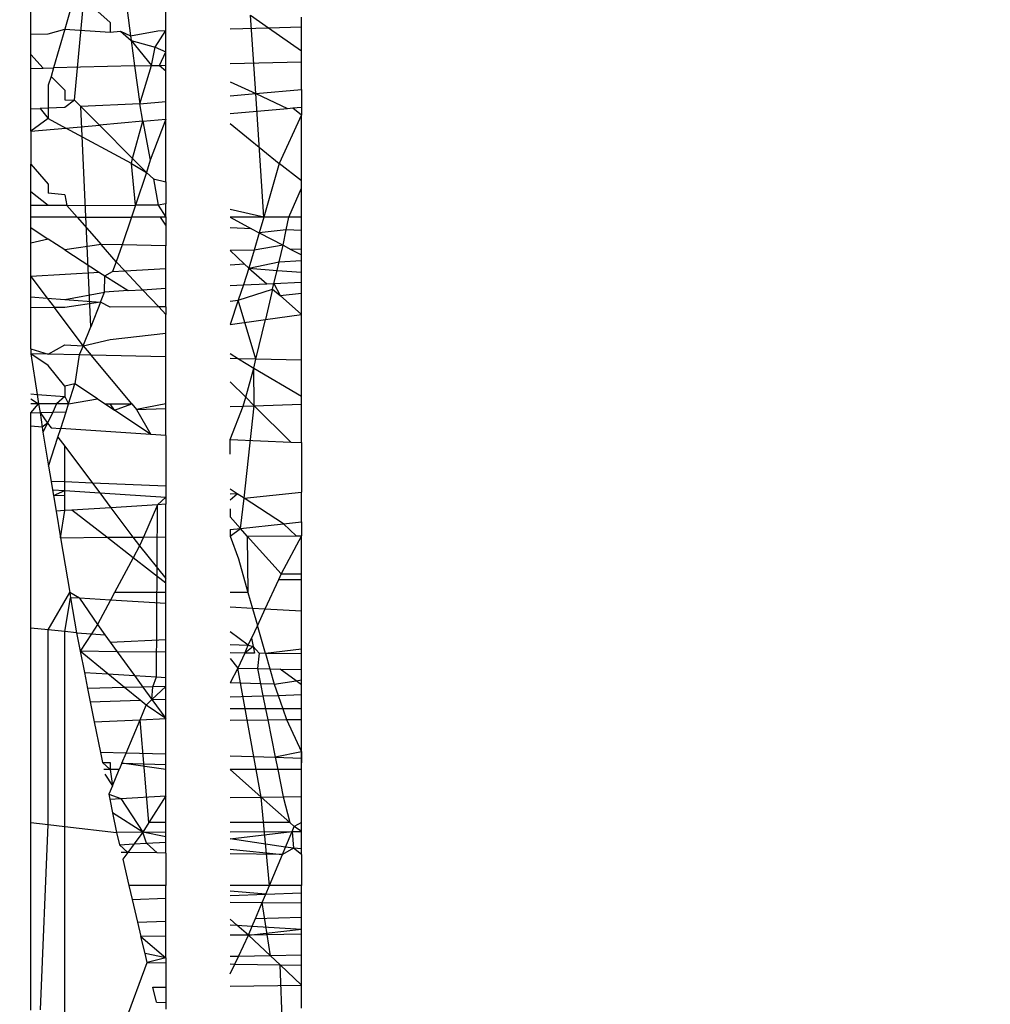
# Model space of a CAD drawing. Units: millimetres. Extents: x -186 to 800, y 25 to 657.
# Drawn here: x 441 to 441, y 307 to 307 of the extents above; entities that cross this region are included whole.
import ezdxf

# ---------------------------------------------------------------- set-up
doc = ezdxf.new("R2010")
doc.units = ezdxf.units.MM
doc.header["$LTSCALE"] = 45
doc.header["$PDSIZE"] = -1
doc.layers.add('VP-DIM', color=7, linetype='Continuous')
doc.layers.add('VP-EQ', color=7, linetype='Continuous', true_color=0x8a3492)
doc.dimstyles.get("Standard").update_dxf_attribs({"dimtxt": 14, "dimasz": 15, "dimexe": 20, "dimexo": 50, "dimgap": 20, "dimtad": 0, "dimdec": 0, "dimzin": 0, "dimdsep": 46, "dimtxsty": 'Standard', "dimcen": -0.001, "dimadec": 0, "dimazin": 0, "dimtfac": 1, "dimtdec": 4, "dimtofl": 0, "dimtmove": 0, "dimatfit": 3, "dimfxl": 70, "dimfxlon": 1, "dimtolj": 1, "dimtzin": 0, "dimarcsym": 0})

# ---------------------------------------------------------------- blocks, each defined once
blk = doc.blocks.new('*D17')
at = {"layer": 'Defpoints', "color": 0}
for p in [(288.88778, 339.44597), (294.36862, 174.64899), (713.94209, 174.64899)]:
    blk.add_point(p, dxfattribs=at)
at = {"layer": 'VP-DIM', "color": 0, "lineweight": -2}
for p, q in [((643.94209, 339.44597), (733.94209, 339.44597)), ((713.94209, 324.44597), (713.94209, 293.38081)), ((713.94209, 189.64899), (713.94209, 220.71415)), ((643.94209, 174.64899), (733.94209, 174.64899))]:
    blk.add_line(p, q, dxfattribs=at)
at = {"layer": 'VP-DIM', "color": 0}
for points in [[(716.44209, 324.44597), (711.44209, 324.44597), (713.94209, 339.44597)], [(711.44209, 189.64899), (716.44209, 189.64899), (713.94209, 174.64899)]]:
    blk.add_solid(points, dxfattribs=at)
at = {"layer": 'VP-DIM', "color": 0, "insert": (713.94209, 257.04748), "char_height": 14, "attachment_point": 5, "rotation": 90}
blk.add_mtext('\\A1;165', dxfattribs=at)
blk = doc.blocks.new('*D21')
at = {"layer": 'Defpoints', "color": 0}
for p in [(474.91589, 574.07304), (474.91589, 300.07304), (281.85082, 291.26651)]:
    blk.add_point(p, dxfattribs=at)
at = {"layer": 'VP-DIM', "color": 0, "lineweight": -2}
for p, q in [((281.85082, 504.07304), (281.85082, 594.07304)), ((474.91589, 504.07304), (474.91589, 594.07304)), ((296.85082, 574.07304), (342.05002, 574.07304)), ((459.91589, 574.07304), (414.71669, 574.07304))]:
    blk.add_line(p, q, dxfattribs=at)
at = {"layer": 'VP-DIM', "color": 0}
for points in [[(296.85082, 576.57304), (296.85082, 571.57304), (281.85082, 574.07304)], [(459.91589, 571.57304), (459.91589, 576.57304), (474.91589, 574.07304)]]:
    blk.add_solid(points, dxfattribs=at)
at = {"layer": 'VP-DIM', "color": 0, "insert": (378.38335, 574.07304), "char_height": 14, "attachment_point": 5}
blk.add_mtext('\\A1;195', dxfattribs=at)
blk = doc.blocks.new('*D22')
at = {"layer": 'Defpoints', "color": 0}
for p in [(625.88339, 637.44572), (130.88332, 295.19416), (625.88339, 295.19416)]:
    blk.add_point(p, dxfattribs=at)
at = {"layer": 'VP-DIM', "color": 0, "lineweight": -2}
for p, q in [((130.88332, 567.44572), (130.88332, 657.44572)), ((625.88339, 567.44572), (625.88339, 657.44572)), ((145.88332, 637.44572), (339.71669, 637.44572)), ((610.88339, 637.44572), (417.05002, 637.44572))]:
    blk.add_line(p, q, dxfattribs=at)
at = {"layer": 'VP-DIM', "color": 0}
for points in [[(145.88332, 639.94572), (145.88332, 634.94572), (130.88332, 637.44572)], [(610.88339, 634.94572), (610.88339, 639.94572), (625.88339, 637.44572)]]:
    blk.add_solid(points, dxfattribs=at)
at = {"layer": 'VP-DIM', "color": 0, "insert": (378.38335, 637.44572), "char_height": 14, "attachment_point": 5}
blk.add_mtext('\\A1;495', dxfattribs=at)
blk = doc.blocks.new('*D23')
at = {"layer": 'Defpoints', "color": 0}
for p in [(297.85977, 489.44572), (779.88339, 489.44572), (297.85977, 24.64899)]:
    blk.add_point(p, dxfattribs=at)
at = {"layer": 'VP-DIM', "color": 0, "lineweight": -2}
for p, q in [((709.88339, 489.44572), (799.88339, 489.44572)), ((779.88339, 474.44572), (779.88339, 295.71402)), ((779.88339, 39.64899), (779.88339, 218.38069)), ((709.88339, 24.64899), (799.88339, 24.64899))]:
    blk.add_line(p, q, dxfattribs=at)
at = {"layer": 'VP-DIM', "color": 0}
for points in [[(782.38339, 474.44572), (777.38339, 474.44572), (779.88339, 489.44572)], [(777.38339, 39.64899), (782.38339, 39.64899), (779.88339, 24.64899)]]:
    blk.add_solid(points, dxfattribs=at)
at = {"layer": 'VP-DIM', "color": 0, "insert": (779.88339, 257.04735), "char_height": 14, "attachment_point": 5, "rotation": 90}
blk.add_mtext('\\A1;465', dxfattribs=at)
blk = doc.blocks.new('WD1511_')
at = {"layer": 'VP-EQ', "color": 0}
for p, q in [((440.76303, 307.28912), (440.76303, 307.30503)), ((440.78821, 307.25133), (440.79341, 307.30911)), ((440.786, 307.30413), (440.78253, 307.29211)), ((440.79975, 307.30359), (440.80853, 307.29594)), ((440.81819, 307.30286), (440.82019, 307.28819)), ((440.84033, 307.29122), (440.84033, 307.30199)), ((440.88883, 307.30009), (440.89925, 307.29283)), ((440.89187, 307.25513), (440.88883, 307.30009)), ((440.80853, 307.29594), (440.80853, 307.29036)), ((440.89925, 307.29283), (440.91815, 307.29335)), ((440.91815, 307.29335), (440.91815, 307.29894)), ((440.91815, 307.27967), (440.91815, 307.29335)), ((440.76303, 307.28912), (440.77304, 307.28939)), ((440.76303, 307.27748), (440.76303, 307.28912)), ((440.77304, 307.28939), (440.78253, 307.29211)), ((440.78253, 307.29211), (440.7761, 307.26984)), ((440.78253, 307.29211), (440.80853, 307.29036)), ((440.80853, 307.29036), (440.81444, 307.2908)), ((440.81444, 307.2908), (440.82057, 307.28546)), ((440.81444, 307.2908), (440.82019, 307.28819)), ((440.82019, 307.28819), (440.83588, 307.2911)), ((440.82019, 307.28819), (440.82057, 307.28546)), ((440.8343, 307.28178), (440.84033, 307.29122)), ((440.83588, 307.2911), (440.84033, 307.29122)), ((440.84033, 307.27899), (440.84033, 307.29122)), ((440.87717, 307.29223), (440.89925, 307.29283)), ((440.89925, 307.29283), (440.91815, 307.27967)), ((440.82057, 307.28546), (440.8343, 307.28178)), ((440.82057, 307.28546), (440.82255, 307.27097)), ((440.82057, 307.28546), (440.83217, 307.27121)), ((440.76303, 307.27748), (440.77024, 307.26969)), ((440.76303, 307.26951), (440.76303, 307.27748)), ((440.83217, 307.27121), (440.8343, 307.28178)), ((440.8343, 307.28178), (440.84033, 307.27899)), ((440.8368, 307.27132), (440.84033, 307.27899)), ((440.84033, 307.27141), (440.84033, 307.27899)), ((440.91815, 307.27332), (440.91815, 307.27967)), ((440.82255, 307.27097), (440.7761, 307.26984)), ((440.82255, 307.27097), (440.83217, 307.27121)), ((440.82255, 307.27097), (440.82551, 307.24933)), ((440.82551, 307.24933), (440.83217, 307.27121)), ((440.83217, 307.27121), (440.8368, 307.27132)), ((440.8368, 307.27132), (440.84033, 307.27141)), ((440.8368, 307.27132), (440.84033, 307.26825)), ((440.84033, 307.26825), (440.84033, 307.27141)), ((440.87717, 307.27231), (440.91815, 307.27332)), ((440.91815, 307.25743), (440.91815, 307.27332)), ((440.76303, 307.26951), (440.77024, 307.26969)), ((440.76303, 307.24634), (440.76303, 307.26951)), ((440.77024, 307.26969), (440.7761, 307.26984)), ((440.7761, 307.26984), (440.77468, 307.2649)), ((440.84033, 307.25062), (440.84033, 307.26825)), ((440.77468, 307.2649), (440.77304, 307.26006)), ((440.77304, 307.26006), (440.77304, 307.24682)), ((440.77468, 307.2649), (440.78253, 307.25703)), ((440.87717, 307.26194), (440.89187, 307.25513)), ((440.78253, 307.25703), (440.78253, 307.25163)), ((440.87717, 307.25384), (440.89187, 307.25513)), ((440.89187, 307.25513), (440.91815, 307.25743)), ((440.89187, 307.25513), (440.91004, 307.24671)), ((440.89647, 307.18437), (440.89187, 307.25513)), ((440.91815, 307.25743), (440.91815, 307.24744)), ((440.78253, 307.25163), (440.78821, 307.25133)), ((440.78821, 307.25133), (440.78253, 307.24727)), ((440.79181, 307.24772), (440.78821, 307.25133)), ((440.82551, 307.24933), (440.79181, 307.24772)), ((440.82551, 307.24933), (440.84033, 307.25062)), ((440.82733, 307.23935), (440.82551, 307.24933)), ((440.84033, 307.24051), (440.84033, 307.25062)), ((440.76303, 307.24634), (440.76848, 307.2466)), ((440.76303, 307.23363), (440.76303, 307.24634)), ((440.77304, 307.24682), (440.76848, 307.2466)), ((440.76848, 307.2466), (440.77304, 307.24094)), ((440.78253, 307.24727), (440.77304, 307.24682)), ((440.77304, 307.24682), (440.77304, 307.24094)), ((440.79181, 307.24772), (440.80236, 307.23713)), ((440.79742, 307.12167), (440.79181, 307.24772)), ((440.87717, 307.24379), (440.91004, 307.24671)), ((440.91815, 307.24296), (440.90533, 307.21506)), ((440.91004, 307.24671), (440.91312, 307.24699)), ((440.91312, 307.24699), (440.91815, 307.24744)), ((440.91312, 307.24699), (440.91815, 307.24296)), ((440.91815, 307.24744), (440.91815, 307.24296)), ((440.91815, 307.20527), (440.91815, 307.24296)), ((440.77304, 307.24094), (440.76303, 307.23363)), ((440.77304, 307.24094), (440.78325, 307.23543)), ((440.78325, 307.23543), (440.80236, 307.23713)), ((440.82733, 307.23935), (440.80236, 307.23713)), ((440.82142, 307.21801), (440.80236, 307.23713)), ((440.82142, 307.21801), (440.82733, 307.23935)), ((440.82733, 307.23935), (440.84033, 307.24051)), ((440.82733, 307.23935), (440.83141, 307.21699)), ((440.84033, 307.24051), (440.83141, 307.21699)), ((440.84033, 307.20461), (440.84033, 307.24051)), ((440.87717, 307.23799), (440.90533, 307.21506)), ((440.76303, 307.23363), (440.78325, 307.23543)), ((440.76303, 307.23363), (440.76303, 307.21479)), ((440.82084, 307.21515), (440.78325, 307.23543)), ((440.76303, 307.21479), (440.77304, 307.20336)), ((440.76303, 307.19895), (440.76303, 307.21479)), ((440.82084, 307.21515), (440.82142, 307.21801)), ((440.82084, 307.21515), (440.82939, 307.21001)), ((440.82303, 307.19119), (440.82084, 307.21515)), ((440.82142, 307.21801), (440.82939, 307.21001)), ((440.83141, 307.21699), (440.82939, 307.21001)), ((440.90533, 307.21506), (440.89647, 307.18437)), ((440.91815, 307.20527), (440.90533, 307.21506)), ((440.82939, 307.21001), (440.82303, 307.19119)), ((440.82939, 307.21001), (440.83336, 307.20629)), ((440.77304, 307.20336), (440.77304, 307.19806)), ((440.83336, 307.20629), (440.83612, 307.19119)), ((440.83336, 307.20629), (440.84033, 307.20461)), ((440.84033, 307.20461), (440.84033, 307.19205)), ((440.91815, 307.20092), (440.91815, 307.20527)), ((440.77304, 307.19116), (440.76303, 307.19895)), ((440.76303, 307.19116), (440.76303, 307.19895)), ((440.78253, 307.19721), (440.77304, 307.19806)), ((440.9108, 307.18437), (440.91815, 307.20092)), ((440.91815, 307.18437), (440.91815, 307.20092)), ((440.78253, 307.19721), (440.78372, 307.19117)), ((440.84033, 307.19205), (440.83612, 307.19119)), ((440.84033, 307.18437), (440.84033, 307.19205)), ((440.77304, 307.19116), (440.76303, 307.19116)), ((440.76303, 307.18437), (440.76303, 307.19116)), ((440.78372, 307.19117), (440.77304, 307.19116)), ((440.78372, 307.19117), (440.82303, 307.19119)), ((440.78372, 307.19117), (440.78967, 307.18437)), ((440.82303, 307.19119), (440.82072, 307.18437)), ((440.83612, 307.19119), (440.82303, 307.19119)), ((440.83612, 307.19119), (440.84033, 307.18437)), ((440.89647, 307.18437), (440.87717, 307.18877)), ((440.76303, 307.1784), (440.76303, 307.18437)), ((440.78967, 307.18437), (440.76303, 307.18437)), ((440.78967, 307.18437), (440.80332, 307.16879)), ((440.78967, 307.18437), (440.82072, 307.18437)), ((440.82072, 307.18437), (440.81538, 307.16856)), ((440.83736, 307.18437), (440.82072, 307.18437)), ((440.84033, 307.18437), (440.83736, 307.18437)), ((440.84033, 307.17988), (440.83736, 307.18437)), ((440.84033, 307.18437), (440.84033, 307.17988)), ((440.89647, 307.18437), (440.87717, 307.18437)), ((440.87717, 307.18437), (440.88954, 307.17781)), ((440.89647, 307.18437), (440.89391, 307.1755)), ((440.9108, 307.18437), (440.89647, 307.18437)), ((440.90932, 307.17707), (440.9108, 307.18437)), ((440.91815, 307.18437), (440.9108, 307.18437)), ((440.91815, 307.17674), (440.91815, 307.18437)), ((440.76303, 307.1784), (440.77304, 307.17189)), ((440.76303, 307.16956), (440.76303, 307.1784)), ((440.84033, 307.17988), (440.84033, 307.16808)), ((440.88954, 307.17781), (440.87717, 307.17828)), ((440.88954, 307.17781), (440.89391, 307.1755)), ((440.89391, 307.1755), (440.89104, 307.16556)), ((440.90932, 307.17707), (440.89391, 307.1755)), ((440.89391, 307.1755), (440.90754, 307.16828)), ((440.90754, 307.16828), (440.90932, 307.17707)), ((440.91815, 307.17674), (440.90932, 307.17707)), ((440.91815, 307.16606), (440.91815, 307.17674)), ((440.77304, 307.17189), (440.76303, 307.16956)), ((440.76303, 307.15048), (440.76303, 307.16956)), ((440.78253, 307.16572), (440.77304, 307.17189)), ((440.80332, 307.16879), (440.78253, 307.16572)), ((440.78253, 307.16572), (440.80241, 307.15278)), ((440.81207, 307.1588), (440.80332, 307.16879)), ((440.81538, 307.16856), (440.80332, 307.16879)), ((440.81538, 307.16856), (440.81207, 307.1588)), ((440.84033, 307.16808), (440.81538, 307.16856)), ((440.84033, 307.155), (440.84033, 307.16808)), ((440.89104, 307.16556), (440.87717, 307.1653)), ((440.87717, 307.1653), (440.88535, 307.15764)), ((440.89104, 307.16556), (440.88803, 307.15513)), ((440.90754, 307.16828), (440.89104, 307.16556)), ((440.90528, 307.15881), (440.90754, 307.16828)), ((440.90754, 307.16828), (440.91205, 307.16595)), ((440.91815, 307.16606), (440.91205, 307.16595)), ((440.91205, 307.16595), (440.91815, 307.16281)), ((440.91815, 307.16281), (440.91815, 307.16606)), ((440.81207, 307.1588), (440.80987, 307.15322)), ((440.81207, 307.1588), (440.81693, 307.15363)), ((440.88803, 307.15513), (440.90528, 307.15881)), ((440.90412, 307.15394), (440.90528, 307.15881)), ((440.90528, 307.15881), (440.91815, 307.15956)), ((440.91815, 307.15956), (440.91815, 307.16281)), ((440.91815, 307.1529), (440.91815, 307.15956)), ((440.80241, 307.15278), (440.76303, 307.15048)), ((440.80241, 307.15278), (440.80549, 307.15078)), ((440.80549, 307.15078), (440.80987, 307.15322)), ((440.80987, 307.15322), (440.81693, 307.15363)), ((440.81693, 307.15363), (440.84033, 307.155)), ((440.81693, 307.15363), (440.82708, 307.14285)), ((440.84033, 307.14369), (440.84033, 307.155)), ((440.87717, 307.15716), (440.88535, 307.15764)), ((440.88803, 307.15513), (440.88482, 307.14564)), ((440.88535, 307.15764), (440.88803, 307.15513)), ((440.88803, 307.15513), (440.90412, 307.15394)), ((440.88803, 307.15513), (440.89819, 307.14623)), ((440.90233, 307.14641), (440.90412, 307.15394)), ((440.90412, 307.15394), (440.91815, 307.1529)), ((440.91815, 307.1471), (440.91815, 307.1529)), ((440.76303, 307.15048), (440.77245, 307.13808)), ((440.76303, 307.13879), (440.76303, 307.15048)), ((440.80523, 307.14146), (440.80549, 307.15078)), ((440.80549, 307.15078), (440.81887, 307.14233)), ((440.90233, 307.14641), (440.91815, 307.1471)), ((440.91815, 307.14086), (440.91815, 307.1471)), ((440.78253, 307.13733), (440.80523, 307.14146)), ((440.803, 307.1358), (440.80523, 307.14146)), ((440.81887, 307.14233), (440.80523, 307.14146)), ((440.81887, 307.14233), (440.82708, 307.14285)), ((440.82708, 307.14285), (440.84033, 307.14369)), ((440.82708, 307.14285), (440.83635, 307.13299)), ((440.84033, 307.13302), (440.84033, 307.14369)), ((440.87717, 307.14531), (440.88482, 307.14564)), ((440.88482, 307.14564), (440.88186, 307.1369)), ((440.88186, 307.1369), (440.90158, 307.14326)), ((440.88482, 307.14564), (440.89819, 307.14623)), ((440.90158, 307.14326), (440.89743, 307.12585)), ((440.89819, 307.14623), (440.90233, 307.14641)), ((440.90158, 307.14326), (440.90233, 307.14641)), ((440.90158, 307.14326), (440.90585, 307.13952)), ((440.90233, 307.14641), (440.90585, 307.13952)), ((440.76303, 307.13879), (440.77245, 307.13808)), ((440.76303, 307.13251), (440.76303, 307.13879)), ((440.77245, 307.13808), (440.77661, 307.1326)), ((440.77245, 307.13808), (440.78253, 307.13733)), ((440.78253, 307.13733), (440.803, 307.1358)), ((440.803, 307.1358), (440.78253, 307.13264)), ((440.803, 307.1358), (440.79742, 307.12167)), ((440.80853, 307.13281), (440.803, 307.1358)), ((440.88186, 307.1369), (440.87717, 307.12304)), ((440.87717, 307.13639), (440.88186, 307.1369)), ((440.89202, 307.10313), (440.88186, 307.1369)), ((440.90585, 307.13952), (440.91815, 307.14086)), ((440.90585, 307.13952), (440.91815, 307.12874)), ((440.91815, 307.12874), (440.91815, 307.14086)), ((440.77661, 307.1326), (440.76303, 307.13251)), ((440.76303, 307.10908), (440.76303, 307.13251)), ((440.78253, 307.13264), (440.77661, 307.1326)), ((440.79315, 307.11083), (440.77661, 307.1326)), ((440.83635, 307.13299), (440.80853, 307.13281)), ((440.84033, 307.13302), (440.83635, 307.13299)), ((440.83635, 307.13299), (440.84033, 307.12876)), ((440.84033, 307.13302), (440.84033, 307.12876)), ((440.84033, 307.11795), (440.84033, 307.12876)), ((440.87717, 307.12304), (440.89743, 307.12585)), ((440.89202, 307.10313), (440.89743, 307.12585)), ((440.89743, 307.12585), (440.91815, 307.12874)), ((440.91815, 307.1025), (440.91815, 307.12874)), ((440.79315, 307.11083), (440.79742, 307.12167)), ((440.79315, 307.11083), (440.80853, 307.1143)), ((440.80853, 307.1143), (440.84033, 307.11795)), ((440.84033, 307.10438), (440.84033, 307.11795)), ((440.76303, 307.10908), (440.77304, 307.106)), ((440.76303, 307.10908), (440.76303, 307.10624)), ((440.77304, 307.106), (440.78253, 307.11132)), ((440.78253, 307.11132), (440.79315, 307.11083)), ((440.79315, 307.11083), (440.79074, 307.10557)), ((440.79315, 307.11083), (440.79768, 307.10541)), ((440.77304, 307.09942), (440.76303, 307.10624)), ((440.76303, 307.10624), (440.7668, 307.08296)), ((440.77304, 307.106), (440.76303, 307.10624)), ((440.79074, 307.10557), (440.77304, 307.106)), ((440.79074, 307.10557), (440.78837, 307.08898)), ((440.79768, 307.10541), (440.79074, 307.10557)), ((440.84033, 307.10438), (440.79768, 307.10541)), ((440.82103, 307.0775), (440.79768, 307.10541)), ((440.84033, 307.07751), (440.84033, 307.10438)), ((440.87717, 307.10642), (440.88208, 307.10337)), ((440.88208, 307.10337), (440.87717, 307.10349)), ((440.88208, 307.10337), (440.89079, 307.09798)), ((440.89202, 307.10313), (440.88208, 307.10337)), ((440.89079, 307.09798), (440.89202, 307.10313)), ((440.91815, 307.1025), (440.89202, 307.10313)), ((440.91815, 307.08184), (440.91815, 307.1025)), ((440.78253, 307.08769), (440.77304, 307.09942)), ((440.88616, 307.08126), (440.89079, 307.09798)), ((440.89079, 307.09798), (440.91815, 307.08184)), ((440.89102, 307.07644), (440.89079, 307.09798)), ((440.78837, 307.08898), (440.78253, 307.08769)), ((440.78253, 307.08769), (440.78253, 307.0818)), ((440.7847, 307.07748), (440.78837, 307.08898)), ((440.80127, 307.08041), (440.78837, 307.08898)), ((440.87717, 307.09019), (440.88616, 307.08126)), ((440.76303, 307.08324), (440.7668, 307.08296)), ((440.76303, 307.08039), (440.76759, 307.07748)), ((440.7668, 307.08296), (440.76759, 307.07748)), ((440.7668, 307.08296), (440.78253, 307.0818)), ((440.78253, 307.0818), (440.77784, 307.07748)), ((440.78253, 307.0818), (440.7847, 307.07748)), ((440.7847, 307.07748), (440.80127, 307.08041)), ((440.80127, 307.08041), (440.80565, 307.07749)), ((440.88477, 307.07624), (440.88616, 307.08126)), ((440.88616, 307.08126), (440.89102, 307.07644)), ((440.91815, 307.07731), (440.91815, 307.08184)), ((440.76759, 307.07748), (440.76303, 307.07747)), ((440.76303, 307.07236), (440.76759, 307.07748)), ((440.76759, 307.07748), (440.76847, 307.07254)), ((440.77784, 307.07748), (440.76759, 307.07748)), ((440.77784, 307.07748), (440.77568, 307.07277)), ((440.7847, 307.07748), (440.77784, 307.07748)), ((440.78327, 307.07301), (440.7847, 307.07748)), ((440.80565, 307.07749), (440.80853, 307.0775)), ((440.80565, 307.07749), (440.81107, 307.07389)), ((440.80853, 307.0775), (440.82103, 307.0775)), ((440.81107, 307.07389), (440.80853, 307.0775)), ((440.81107, 307.07389), (440.82103, 307.0775)), ((440.83191, 307.06004), (440.81107, 307.07389)), ((440.82103, 307.0775), (440.82371, 307.0743)), ((440.84033, 307.07751), (440.82371, 307.0743)), ((440.82371, 307.0743), (440.84033, 307.07483)), ((440.82371, 307.0743), (440.83191, 307.06004)), ((440.84033, 307.07483), (440.84033, 307.07751)), ((440.84033, 307.05948), (440.84033, 307.07483)), ((440.87717, 307.076), (440.88477, 307.07624)), ((440.87717, 307.0572), (440.88477, 307.07624)), ((440.88477, 307.07624), (440.89102, 307.07644)), ((440.88525, 307.02345), (440.89102, 307.07644)), ((440.89102, 307.07644), (440.91815, 307.07731)), ((440.89102, 307.07644), (440.91201, 307.0556)), ((440.91815, 307.05532), (440.91815, 307.07731)), ((440.76303, 307.07236), (440.76847, 307.07254)), ((440.76303, 307.0647), (440.76303, 307.07236)), ((440.76847, 307.07254), (440.77568, 307.07277)), ((440.76847, 307.07254), (440.77274, 307.06637)), ((440.76847, 307.07254), (440.76952, 307.06413)), ((440.77568, 307.07277), (440.77274, 307.06637)), ((440.77568, 307.07277), (440.78327, 307.07301)), ((440.78021, 307.06343), (440.78327, 307.07301)), ((440.76952, 307.06413), (440.76303, 307.0647)), ((440.76303, 306.94915), (440.76303, 307.0647)), ((440.77274, 307.06637), (440.76952, 307.06413)), ((440.76952, 307.06413), (440.77001, 307.06125)), ((440.77274, 307.06637), (440.77001, 307.06125)), ((440.77274, 307.06637), (440.77467, 307.06379)), ((440.77467, 307.06379), (440.78021, 307.06343)), ((440.77863, 307.05851), (440.78021, 307.06343)), ((440.83191, 307.06004), (440.78021, 307.06343)), ((440.77001, 307.06125), (440.77327, 307.04175)), ((440.77327, 307.04175), (440.77863, 307.05851)), ((440.77863, 307.05851), (440.78253, 307.0533)), ((440.84033, 307.05948), (440.83191, 307.06004)), ((440.84033, 307.05948), (440.84033, 307.0303)), ((440.87717, 307.0572), (440.91201, 307.0556)), ((440.87717, 307.04879), (440.87717, 307.0572)), ((440.78253, 307.0533), (440.79839, 307.03212)), ((440.78253, 307.03281), (440.78253, 307.0533)), ((440.91201, 307.0556), (440.91815, 307.05532)), ((440.91815, 307.05532), (440.91815, 307.02693)), ((440.77327, 307.04175), (440.77472, 307.03314)), ((440.78253, 307.03281), (440.77472, 307.03314)), ((440.77472, 307.03314), (440.77553, 307.0283)), ((440.79839, 307.03212), (440.78253, 307.03281)), ((440.78253, 307.02784), (440.78253, 307.03281)), ((440.79839, 307.03212), (440.80257, 307.02653)), ((440.84033, 307.0303), (440.79839, 307.03212)), ((440.84033, 307.0303), (440.84033, 307.02407)), ((440.88135, 307.02598), (440.87717, 307.02871)), ((440.77553, 307.0283), (440.78253, 307.02784)), ((440.77553, 307.0283), (440.77609, 307.02497)), ((440.77609, 307.02497), (440.78253, 307.02784)), ((440.77609, 307.02497), (440.77757, 307.01613)), ((440.78253, 307.02488), (440.77609, 307.02497)), ((440.78253, 307.02784), (440.80257, 307.02653)), ((440.78253, 307.02488), (440.78253, 307.02784)), ((440.78253, 307.01644), (440.78253, 307.02488)), ((440.80257, 307.02653), (440.80891, 307.01807)), ((440.80257, 307.02653), (440.84033, 307.02407)), ((440.83568, 307.01971), (440.84033, 307.02407)), ((440.84033, 307.02407), (440.84033, 307.02)), ((440.87717, 307.0226), (440.88135, 307.02598)), ((440.88135, 307.02598), (440.87717, 307.02588)), ((440.88525, 307.02345), (440.88135, 307.02598)), ((440.88312, 307.00614), (440.88525, 307.02345)), ((440.88525, 307.02345), (440.91815, 307.02693)), ((440.90778, 307.0088), (440.88525, 307.02345)), ((440.91815, 307.00991), (440.91815, 307.02693)), ((440.80891, 307.01807), (440.78668, 307.0167)), ((440.83568, 307.01971), (440.80891, 307.01807)), ((440.80891, 307.01807), (440.82151, 307.00124)), ((440.83568, 307.01971), (440.82758, 307.00129)), ((440.8351, 306.92117), (440.83568, 307.01971)), ((440.84033, 307.02), (440.83568, 307.01971)), ((440.84033, 307.0014), (440.84033, 307.02)), ((440.87717, 307.01733), (440.87717, 307.01277)), ((440.78253, 307.01644), (440.77757, 307.01613)), ((440.77757, 307.01613), (440.78013, 307.00089)), ((440.78013, 307.00089), (440.78253, 307.01644)), ((440.78668, 307.0167), (440.78253, 307.01644)), ((440.80664, 307.00111), (440.78668, 307.0167)), ((440.88312, 307.00614), (440.87717, 307.01277)), ((440.87717, 307.0055), (440.88312, 307.00614)), ((440.87717, 307.00171), (440.88312, 307.00614)), ((440.88312, 307.00614), (440.90778, 307.0088)), ((440.88702, 307.00179), (440.88312, 307.00614)), ((440.90778, 307.0088), (440.91815, 307.00991)), ((440.91504, 307.00203), (440.90778, 307.0088)), ((440.91815, 307.00991), (440.91815, 307.00205)), ((440.78013, 307.00089), (440.80664, 307.00111)), ((440.78013, 307.00089), (440.7854, 306.96943)), ((440.80664, 307.00111), (440.82151, 307.00124)), ((440.82169, 306.98936), (440.80664, 307.00111)), ((440.82151, 307.00124), (440.82758, 307.00129)), ((440.82151, 307.00124), (440.82532, 306.99615)), ((440.82758, 307.00129), (440.82532, 306.99615)), ((440.82758, 307.00129), (440.84033, 307.0014)), ((440.84033, 306.97752), (440.84033, 307.0014)), ((440.87717, 307.0055), (440.87717, 307.00171)), ((440.87717, 307.00171), (440.88196, 306.98875)), ((440.88702, 307.00179), (440.91504, 307.00203)), ((440.90643, 306.98017), (440.88702, 307.00179)), ((440.88702, 307.00179), (440.88746, 306.96952)), ((440.91815, 307.00205), (440.90643, 306.98017)), ((440.91504, 307.00203), (440.91815, 307.00205)), ((440.91815, 306.98013), (440.91815, 307.00205)), ((440.82532, 306.99615), (440.82169, 306.98936)), ((440.82532, 306.99615), (440.84033, 306.97752)), ((440.82169, 306.98936), (440.81103, 306.96945)), ((440.84033, 306.9748), (440.82169, 306.98936)), ((440.88196, 306.98875), (440.88746, 306.96952)), ((440.90643, 306.98017), (440.90485, 306.97674)), ((440.90643, 306.98017), (440.91815, 306.98013)), ((440.91815, 306.97674), (440.91815, 306.98013)), ((440.84033, 306.9748), (440.84033, 306.97752)), ((440.84033, 306.96948), (440.84033, 306.9748)), ((440.90485, 306.97674), (440.89716, 306.95999)), ((440.91815, 306.97674), (440.90485, 306.97674)), ((440.91815, 306.95877), (440.91815, 306.97674)), ((440.77304, 306.94813), (440.7854, 306.96943)), ((440.78253, 306.94715), (440.78589, 306.96649)), ((440.79106, 306.96619), (440.7854, 306.96943)), ((440.7854, 306.96943), (440.78589, 306.96649)), ((440.79106, 306.96619), (440.78589, 306.96649)), ((440.78589, 306.96649), (440.78925, 306.94646)), ((440.81103, 306.96945), (440.80874, 306.96516)), ((440.84033, 306.96948), (440.81103, 306.96945)), ((440.84033, 306.96331), (440.84033, 306.96948)), ((440.88746, 306.96952), (440.87717, 306.96952)), ((440.88746, 306.96952), (440.89007, 306.96041)), ((440.80874, 306.96516), (440.79106, 306.96619)), ((440.79106, 306.96619), (440.80122, 306.95111)), ((440.80874, 306.96516), (440.80122, 306.95111)), ((440.84033, 306.96331), (440.80874, 306.96516)), ((440.84033, 306.94252), (440.84033, 306.96331)), ((440.89007, 306.96041), (440.87717, 306.96116)), ((440.89716, 306.95999), (440.89007, 306.96041)), ((440.89007, 306.96041), (440.89287, 306.95065)), ((440.89716, 306.95999), (440.89287, 306.95065)), ((440.91815, 306.95877), (440.89716, 306.95999)), ((440.91815, 306.93715), (440.91815, 306.95877)), ((440.80122, 306.95111), (440.79779, 306.9458)), ((440.80122, 306.95111), (440.80551, 306.94521)), ((440.89287, 306.95065), (440.88956, 306.94345)), ((440.89744, 306.93467), (440.89287, 306.95065)), ((440.77304, 306.94813), (440.76303, 306.94915)), ((440.76303, 306.83782), (440.76303, 306.94915)), ((440.78253, 306.94715), (440.77304, 306.94813)), ((440.77304, 306.83665), (440.77304, 306.94813)), ((440.78925, 306.94646), (440.78253, 306.94715)), ((440.78253, 306.83553), (440.78253, 306.94715)), ((440.78925, 306.94646), (440.79779, 306.9458)), ((440.78925, 306.94646), (440.79138, 306.93585)), ((440.79779, 306.9458), (440.79138, 306.93585)), ((440.79779, 306.9458), (440.80551, 306.94521)), ((440.80551, 306.94521), (440.80853, 306.94106)), ((440.88764, 306.93928), (440.87717, 306.94705)), ((440.80853, 306.94106), (440.84033, 306.94252)), ((440.80853, 306.94106), (440.81249, 306.93561)), ((440.84033, 306.9353), (440.84033, 306.94252)), ((440.87717, 306.93967), (440.88764, 306.93928)), ((440.88558, 306.9348), (440.88764, 306.93928)), ((440.89036, 306.93865), (440.88558, 306.9348)), ((440.88764, 306.93928), (440.88956, 306.94345)), ((440.88764, 306.93928), (440.89036, 306.93865)), ((440.88956, 306.94345), (440.89036, 306.93865)), ((440.89036, 306.93865), (440.89115, 306.93474)), ((440.8938, 306.93471), (440.89036, 306.93865)), ((440.8073, 306.92287), (440.79138, 306.93585)), ((440.79138, 306.93585), (440.79382, 306.92369)), ((440.81249, 306.93561), (440.79138, 306.93585)), ((440.84033, 306.9353), (440.81249, 306.93561)), ((440.81249, 306.93561), (440.82244, 306.92194)), ((440.84033, 306.92085), (440.84033, 306.9353)), ((440.88558, 306.9348), (440.87717, 306.93489)), ((440.88558, 306.9348), (440.88165, 306.92623)), ((440.89115, 306.93474), (440.88558, 306.9348)), ((440.8938, 306.93471), (440.8929, 306.92599)), ((440.89744, 306.93467), (440.8938, 306.93471)), ((440.91815, 306.93715), (440.89744, 306.93467)), ((440.91815, 306.93444), (440.89744, 306.93467)), ((440.89744, 306.93467), (440.89997, 306.92584)), ((440.91815, 306.93444), (440.91815, 306.93715)), ((440.91815, 306.92545), (440.91815, 306.93444)), ((440.87717, 306.93179), (440.88165, 306.92623)), ((440.79382, 306.92369), (440.8073, 306.92287)), ((440.79382, 306.92369), (440.79563, 306.91464)), ((440.8073, 306.92287), (440.82244, 306.92194)), ((440.8168, 306.91512), (440.8073, 306.92287)), ((440.82244, 306.92194), (440.8351, 306.92117)), ((440.82244, 306.92194), (440.82723, 306.91536)), ((440.88165, 306.92623), (440.87717, 306.91784)), ((440.88165, 306.92623), (440.8929, 306.92599)), ((440.89504, 306.85231), (440.88165, 306.92623)), ((440.8929, 306.92599), (440.89997, 306.92584)), ((440.8929, 306.92599), (440.89464, 306.91731)), ((440.89997, 306.92584), (440.90248, 306.91707)), ((440.89997, 306.92584), (440.90593, 306.92571)), ((440.90593, 306.92571), (440.91815, 306.92545)), ((440.91503, 306.91896), (440.90593, 306.92571)), ((440.91815, 306.91943), (440.91815, 306.92545)), ((440.83246, 306.90816), (440.84033, 306.91566)), ((440.833, 306.91549), (440.8351, 306.92117)), ((440.84033, 306.91566), (440.833, 306.91549)), ((440.8351, 306.92117), (440.84033, 306.92085)), ((440.84033, 306.91566), (440.84033, 306.92085)), ((440.84033, 306.90843), (440.84033, 306.91566)), ((440.89464, 306.91731), (440.87717, 306.91784)), ((440.90248, 306.91707), (440.89464, 306.91731)), ((440.89464, 306.91731), (440.89604, 306.91034)), ((440.90248, 306.91707), (440.91503, 306.91896)), ((440.90248, 306.91707), (440.90472, 306.91063)), ((440.91503, 306.91896), (440.91815, 306.91943)), ((440.91815, 306.91665), (440.91503, 306.91896)), ((440.91815, 306.91665), (440.91815, 306.91943)), ((440.91815, 306.91109), (440.91815, 306.91665)), ((440.8168, 306.91512), (440.79563, 306.91464)), ((440.79563, 306.91464), (440.79717, 306.90695)), ((440.82723, 306.91536), (440.8168, 306.91512)), ((440.82563, 306.90793), (440.8168, 306.91512)), ((440.833, 306.91549), (440.82723, 306.91536)), ((440.82723, 306.91536), (440.83246, 306.90816)), ((440.83246, 306.90816), (440.833, 306.91549)), ((440.87717, 306.90969), (440.89604, 306.91034)), ((440.89604, 306.91034), (440.90472, 306.91063)), ((440.89604, 306.91034), (440.89751, 306.90299)), ((440.90472, 306.91063), (440.91815, 306.91109)), ((440.90472, 306.91063), (440.90738, 306.90299)), ((440.91815, 306.90298), (440.91815, 306.91109)), ((440.79717, 306.90695), (440.82563, 306.90793)), ((440.79717, 306.90695), (440.79947, 306.89549)), ((440.82914, 306.90506), (440.82563, 306.90793)), ((440.82563, 306.89668), (440.82914, 306.90506)), ((440.82914, 306.90506), (440.83246, 306.90816)), ((440.84033, 306.89735), (440.82914, 306.90506)), ((440.83246, 306.90816), (440.84033, 306.90843)), ((440.83246, 306.90816), (440.84033, 306.89735)), ((440.84033, 306.89735), (440.84033, 306.90843)), ((440.89751, 306.90299), (440.87717, 306.903)), ((440.90738, 306.90299), (440.89751, 306.90299)), ((440.89751, 306.90299), (440.89879, 306.89662)), ((440.91815, 306.90298), (440.90738, 306.90299)), ((440.90738, 306.90299), (440.90955, 306.89675)), ((440.91815, 306.89684), (440.91815, 306.90298)), ((440.79947, 306.89549), (440.82563, 306.89668)), ((440.79947, 306.89549), (440.80299, 306.87793)), ((440.81762, 306.87754), (440.82563, 306.89668)), ((440.82563, 306.89668), (440.84033, 306.89735)), ((440.83075, 306.83781), (440.82563, 306.89668)), ((440.84033, 306.87694), (440.84033, 306.89735)), ((440.87717, 306.89638), (440.89879, 306.89662)), ((440.89879, 306.89662), (440.90955, 306.89675)), ((440.89879, 306.89662), (440.9031, 306.87516)), ((440.90955, 306.89675), (440.91815, 306.89684)), ((440.90955, 306.89675), (440.91815, 306.87826)), ((440.91815, 306.87826), (440.91815, 306.89684)), ((440.80299, 306.87793), (440.80412, 306.87228)), ((440.81762, 306.87754), (440.80299, 306.87793)), ((440.81524, 306.87188), (440.81762, 306.87754)), ((440.84033, 306.87694), (440.81762, 306.87754)), ((440.84033, 306.87098), (440.84033, 306.87694)), ((440.91815, 306.87826), (440.9031, 306.87516)), ((440.91815, 306.87826), (440.91815, 306.87201)), ((440.91815, 306.87462), (440.91815, 306.87826)), ((440.80412, 306.87228), (440.80853, 306.8681)), ((440.80412, 306.87228), (440.80853, 306.87212)), ((440.80853, 306.87212), (440.80853, 306.8681)), ((440.81524, 306.87188), (440.81366, 306.8681)), ((440.84033, 306.86811), (440.81524, 306.87188)), ((440.81524, 306.87188), (440.84033, 306.87098)), ((440.84033, 306.86811), (440.84033, 306.87098)), ((440.87717, 306.87608), (440.9031, 306.87516)), ((440.9031, 306.87516), (440.91815, 306.87462)), ((440.9031, 306.87516), (440.9045, 306.86815)), ((440.91815, 306.87201), (440.91815, 306.87462)), ((440.91815, 306.86816), (440.91815, 306.87201)), ((440.80853, 306.8681), (440.80496, 306.86809)), ((440.8055, 306.86543), (440.80981, 306.8589)), ((440.81366, 306.8681), (440.80853, 306.8681)), ((440.80853, 306.8681), (440.80981, 306.8589)), ((440.80981, 306.8589), (440.81366, 306.8681)), ((440.84033, 306.85309), (440.84033, 306.86811)), ((440.9045, 306.86815), (440.87717, 306.86813)), ((440.89504, 306.85231), (440.87717, 306.86813)), ((440.91815, 306.86816), (440.9045, 306.86815)), ((440.9045, 306.86815), (440.90764, 306.85248)), ((440.91815, 306.85263), (440.91815, 306.86816)), ((440.80981, 306.8589), (440.80778, 306.85405)), ((440.80778, 306.85405), (440.81469, 306.85149)), ((440.80778, 306.85405), (440.80837, 306.8511)), ((440.80837, 306.8511), (440.81469, 306.85149)), ((440.80837, 306.8511), (440.80992, 306.84339)), ((440.81469, 306.85149), (440.84033, 306.85309)), ((440.81469, 306.85149), (440.82733, 306.83234)), ((440.84033, 306.85309), (440.83075, 306.83781)), ((440.84033, 306.8378), (440.84033, 306.85309)), ((440.87717, 306.85206), (440.89504, 306.85231)), ((440.89504, 306.85231), (440.90764, 306.85248)), ((440.91143, 306.83779), (440.89504, 306.85231)), ((440.89968, 306.80176), (440.89504, 306.85231)), ((440.90764, 306.85248), (440.91815, 306.85263)), ((440.90764, 306.85248), (440.91143, 306.83779)), ((440.91815, 306.83779), (440.91815, 306.85263)), ((440.80992, 306.84339), (440.81219, 306.83205)), ((440.82733, 306.83234), (440.80992, 306.84339)), ((440.76303, 306.83782), (440.77304, 306.83665)), ((440.76303, 306.73048), (440.76303, 306.83782)), ((440.83075, 306.83781), (440.82733, 306.83234)), ((440.84033, 306.8378), (440.83075, 306.83781)), ((440.84033, 306.8324), (440.84033, 306.8378)), ((440.91143, 306.83779), (440.87717, 306.8378)), ((440.91387, 306.83563), (440.91143, 306.83779)), ((440.91815, 306.83779), (440.91387, 306.83563)), ((440.91815, 306.83275), (440.91815, 306.83779)), ((440.76872, 306.73052), (440.77304, 306.83665)), ((440.77304, 306.83665), (440.78253, 306.83553)), ((440.78253, 306.72812), (440.78253, 306.83553)), ((440.78253, 306.83553), (440.81219, 306.83205)), ((440.82733, 306.83234), (440.81219, 306.83205)), ((440.81219, 306.83205), (440.81382, 306.82513)), ((440.82733, 306.83234), (440.82231, 306.82558)), ((440.82733, 306.83234), (440.84033, 306.8324)), ((440.84033, 306.82956), (440.82733, 306.83234)), ((440.82931, 306.82596), (440.82733, 306.83234)), ((440.84033, 306.82655), (440.84033, 306.8324)), ((440.87717, 306.83257), (440.91266, 306.83273)), ((440.87717, 306.82852), (440.91266, 306.83273)), ((440.90891, 306.82378), (440.91266, 306.83273)), ((440.91266, 306.83273), (440.91387, 306.83563)), ((440.91266, 306.83273), (440.91815, 306.83275)), ((440.91266, 306.83273), (440.91354, 306.82309)), ((440.91815, 306.83275), (440.91387, 306.83563)), ((440.91815, 306.82281), (440.91815, 306.83275)), ((440.81382, 306.82513), (440.82231, 306.82558)), ((440.82231, 306.82558), (440.8186, 306.82059)), ((440.82231, 306.82558), (440.82931, 306.82596)), ((440.82931, 306.82596), (440.84033, 306.82655)), ((440.8355, 306.8204), (440.82931, 306.82596)), ((440.84033, 306.82034), (440.84033, 306.82655)), ((440.90891, 306.82378), (440.87717, 306.82852)), ((440.81382, 306.82513), (440.8186, 306.82059)), ((440.8186, 306.82059), (440.81488, 306.82063)), ((440.8186, 306.82059), (440.81578, 306.8168)), ((440.8355, 306.8204), (440.8186, 306.82059)), ((440.84033, 306.82034), (440.8355, 306.8204)), ((440.84033, 306.82034), (440.84033, 306.80177)), ((440.87717, 306.82263), (440.90715, 306.81958)), ((440.90715, 306.81958), (440.87717, 306.81992)), ((440.90715, 306.81958), (440.90891, 306.82378)), ((440.91354, 306.82309), (440.90715, 306.81958)), ((440.91354, 306.82309), (440.90891, 306.82378)), ((440.91815, 306.82281), (440.91354, 306.82309)), ((440.91815, 306.81946), (440.91354, 306.82309)), ((440.91815, 306.81946), (440.91815, 306.82281)), ((440.81578, 306.8168), (440.81932, 306.80177)), ((440.89968, 306.80176), (440.90715, 306.81958)), ((440.91815, 306.81946), (440.91815, 306.80176)), ((440.84033, 306.80177), (440.81932, 306.80177)), ((440.81932, 306.80177), (440.82119, 306.79381)), ((440.84033, 306.79454), (440.84033, 306.80177)), ((440.89968, 306.80176), (440.87717, 306.80177)), ((440.89758, 306.79674), (440.87717, 306.79852)), ((440.89758, 306.79674), (440.89968, 306.80176)), ((440.89758, 306.79674), (440.91815, 306.79753)), ((440.91815, 306.80176), (440.89968, 306.80176)), ((440.91815, 306.79753), (440.91815, 306.80176)), ((440.91815, 306.79183), (440.91815, 306.79753)), ((440.82119, 306.79381), (440.84033, 306.79454)), ((440.82119, 306.79381), (440.82425, 306.78082)), ((440.84033, 306.78131), (440.84033, 306.79454)), ((440.87717, 306.79596), (440.89758, 306.79674)), ((440.87717, 306.7922), (440.89561, 306.79204)), ((440.89177, 306.78287), (440.89561, 306.79204)), ((440.89561, 306.79204), (440.89758, 306.79674)), ((440.89561, 306.79204), (440.91815, 306.79183)), ((440.90028, 306.76159), (440.89561, 306.79204)), ((440.91815, 306.78367), (440.91815, 306.79183)), ((440.82425, 306.78082), (440.84033, 306.78131)), ((440.82425, 306.78082), (440.82618, 306.77259)), ((440.84033, 306.77278), (440.84033, 306.78131)), ((440.88116, 306.77904), (440.87717, 306.78243)), ((440.88993, 306.77848), (440.89177, 306.78287)), ((440.89177, 306.78287), (440.91815, 306.78367)), ((440.91815, 306.77668), (440.91815, 306.78367)), ((440.87717, 306.77929), (440.88116, 306.77904)), ((440.8878, 306.7734), (440.88116, 306.77904)), ((440.88116, 306.77904), (440.88993, 306.77848)), ((440.8878, 306.7734), (440.88993, 306.77848)), ((440.8878, 306.7734), (440.91815, 306.77668)), ((440.88993, 306.77848), (440.91815, 306.77668)), ((440.91815, 306.77381), (440.91815, 306.77668)), ((440.84033, 306.77278), (440.82618, 306.77259)), ((440.82618, 306.77259), (440.84033, 306.76035)), ((440.82849, 306.76277), (440.82618, 306.77259)), ((440.84033, 306.76035), (440.84033, 306.77278)), ((440.8878, 306.7734), (440.87717, 306.77327)), ((440.88196, 306.76121), (440.8878, 306.7734)), ((440.91815, 306.77381), (440.8878, 306.7734)), ((440.90028, 306.76159), (440.8878, 306.7734)), ((440.91815, 306.76196), (440.91815, 306.77381)), ((440.84033, 306.76035), (440.82849, 306.76277)), ((440.82969, 306.75771), (440.82849, 306.76277)), ((440.84033, 306.76035), (440.82969, 306.75771)), ((440.84033, 306.76035), (440.84033, 306.75751)), ((440.88196, 306.76121), (440.87717, 306.76111)), ((440.87984, 306.75679), (440.88196, 306.76121)), ((440.90028, 306.76159), (440.88196, 306.76121)), ((440.91815, 306.76196), (440.90028, 306.76159)), ((440.90584, 306.75631), (440.90028, 306.76159)), ((440.91815, 306.75609), (440.91815, 306.76196)), ((440.81723, 306.72414), (440.82969, 306.75771)), ((440.82969, 306.75771), (440.84033, 306.75751)), ((440.84033, 306.75751), (440.84033, 306.74357)), ((440.87717, 306.75684), (440.87984, 306.75679)), ((440.87717, 306.75121), (440.87984, 306.75679)), ((440.87984, 306.75679), (440.90584, 306.75631)), ((440.90584, 306.75631), (440.91815, 306.75609)), ((440.91815, 306.74466), (440.90584, 306.75631)), ((440.90759, 306.71282), (440.90584, 306.75631)), ((440.91815, 306.74466), (440.91815, 306.75609)), ((440.83304, 306.74347), (440.84033, 306.74357)), ((440.83504, 306.73494), (440.83304, 306.74347)), ((440.84033, 306.74357), (440.84033, 306.73473)), ((440.87717, 306.74409), (440.91815, 306.74466)), ((440.91815, 306.73484), (440.91815, 306.74466)), ((440.83504, 306.73494), (440.84033, 306.73473)), ((440.84033, 306.73473), (440.84033, 306.73104)), ((440.91815, 306.7316), (440.91815, 306.73484))]:
    blk.add_line(p, q, dxfattribs=at)
blk = doc.blocks.new('WD1511_2D')
at = {"layer": 'VP-EQ', "color": 0}
blk.add_blockref('WD1511_', (0, 0), dxfattribs=at)

msp = doc.modelspace()

# ---------------------------------------------------------------- block references
at = {"layer": 'VP-EQ', "color": 0}
msp.add_blockref('WD1511_2D', (0, 0), dxfattribs=at)

# ---------------------------------------------------------------- dimensions: what is measured, and where the dimension line sits
at = {"layer": 'VP-DIM', "color": 0}
dim = msp.add_linear_dim(base=(625.88339, 637.44572), p1=(130.88332, 295.19416), p2=(625.88339, 295.19416), dimstyle='Standard', dxfattribs=at)
dim.commit()
dim.dimension.update_dxf_attribs({"geometry": '*D22', "text_midpoint": (378.38335, 637.44572)})
dim = msp.add_linear_dim(base=(474.91589, 574.07304), p1=(281.85082, 291.26651), p2=(474.91589, 300.07304), text='195', dimstyle='Standard', dxfattribs=at)
dim.commit()
dim.dimension.update_dxf_attribs({"geometry": '*D21', "text_midpoint": (378.38335, 574.07304)})
for base, p1, p2, picture, middle in [((779.88339, 489.44572), (297.85977, 24.64899), (297.85977, 489.44572), '*D23', (779.88339, 257.04735)), ((713.94209, 174.64899), (288.88778, 339.44597), (294.36862, 174.64899), '*D17', (713.94209, 257.04748))]:
    dim = msp.add_linear_dim(base=base, p1=p1, p2=p2, angle=90, dimstyle='Standard', dxfattribs=at)
    dim.commit()
    dim.dimension.update_dxf_attribs({"geometry": picture, "text_midpoint": middle})

doc.saveas('drawing.dxf')
